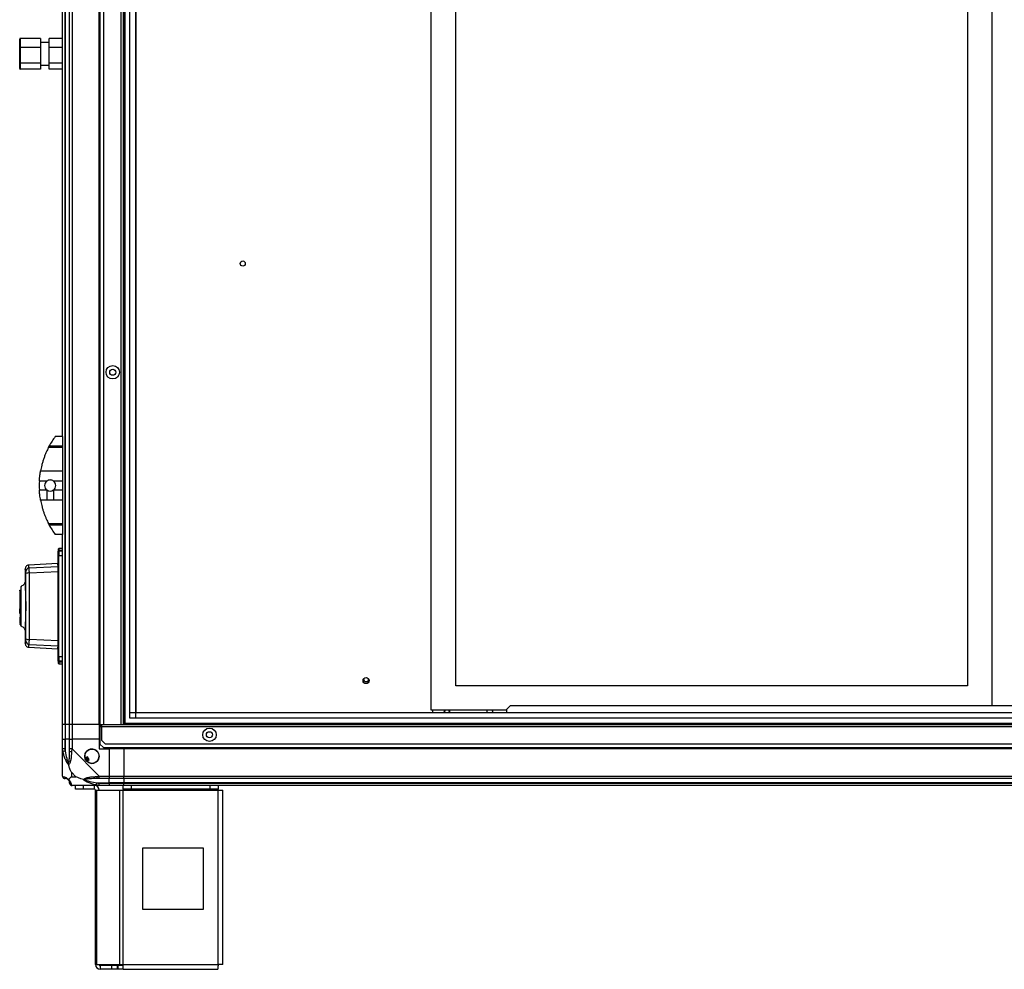
# Model space of a CAD drawing. Units: millimetres. Extents: x 181 to 7359, y 228 to 4227.
# Drawn here: x 4665 to 5469, y 1366 to 2141 of the extents above; entities that cross this region are included whole.
import ezdxf

# ---------------------------------------------------------------- set-up
doc = ezdxf.new("R2010")
doc.units = ezdxf.units.MM

msp = doc.modelspace()

# ---------------------------------------------------------------- linework, layer by layer
at = {"linetype": 'Continuous', "lineweight": 25}
for p, q in [((4701.53, 2840.88), (4701.53, 1565.88)), ((4701.78, 1565.88), (4701.78, 2840.88)), ((4705.28, 1565.88), (4705.28, 2840.88)), ((4707.28, 2840.88), (4707.28, 1565.88)), ((4729.53, 1565.88), (4729.53, 2840.88)), ((4729.88, 1565.88), (4729.88, 2840.88)), ((4730.03, 2840.88), (4730.03, 1565.88)), ((4733.03, 2840.88), (4733.03, 1565.88)), ((4747.23, 2840.88), (4747.23, 1565.88)), ((4749.03, 2840.88), (4749.03, 1565.88)), ((4749.53, 2840.88), (4749.53, 1565.88)), ((4750.53, 2840.88), (4750.53, 1565.88)), ((4754.48, 1570.84), (4754.48, 2835.92)), ((4759.21, 2835.92), (4759.21, 1570.84)), ((4759.3, 2831.11), (4759.3, 1575.65)), ((5000.66, 1577.38), (5000.66, 2831.11)), ((5458.66, 1580.88), (5458.66, 2828.38)), ((5020.66, 1597.38), (5020.66, 2822.38)), ((5438.66, 2822.38), (5438.66, 1597.38)), ((4699.53, 1800.88), (4699.53, 2605.88)), ((4664.53, 2118.2), (4664.53, 2125.43)), ((4665.03, 2126), (4665.03, 2118.43)), ((4681.53, 2126), (4665.03, 2126)), ((4681.53, 2126), (4681.53, 2118.43)), ((4699.53, 2126), (4688.53, 2126)), ((4688.53, 2118.43), (4688.53, 2126)), ((4664.53, 2106.16), (4664.53, 2118.2)), ((4665.03, 2118.43), (4665.03, 2105.81)), ((4681.53, 2118.43), (4665.03, 2118.43)), ((4688.53, 2122.63), (4681.53, 2122.63)), ((4681.53, 2118.43), (4681.53, 2105.81)), ((4688.53, 2105.81), (4688.53, 2118.43)), ((4699.53, 2118.43), (4688.53, 2118.43)), ((4664.53, 2101.34), (4664.53, 2106.16)), ((4681.53, 2105.81), (4665.03, 2105.81)), ((4665.03, 2105.81), (4665.03, 2100.76)), ((4681.53, 2100.76), (4665.03, 2100.76)), ((4681.53, 2105.81), (4681.53, 2100.76)), ((4681.53, 2104.13), (4688.53, 2104.13)), ((4699.53, 2105.81), (4688.53, 2105.81)), ((4688.53, 2100.76), (4688.53, 2105.81)), ((4699.53, 2100.76), (4688.53, 2100.76)), ((4688.71, 1793.24), (4699.53, 1793.24)), ((4690.83, 1796.88), (4690.8, 1796.88)), ((4699.53, 1800.88), (4693.53, 1800.88)), ((4699.53, 1800.88), (4699.53, 1793.24)), ((4699.53, 1793.24), (4699.53, 1791.83)), ((4699.53, 1791.83), (4687.97, 1791.83)), ((4699.53, 1791.83), (4699.53, 1772.77)), ((4681.57, 1772.77), (4699.53, 1772.77)), ((4699.53, 1772.77), (4699.53, 1764.5)), ((4686.67, 1764.5), (4680.62, 1764.5)), ((4699.53, 1764.5), (4692.18, 1764.5)), ((4699.53, 1764.5), (4699.53, 1757.26)), ((4680.62, 1757.26), (4686.67, 1757.26)), ((4686.67, 1757.26), (4686.67, 1748.99)), ((4692.18, 1757.26), (4692.18, 1748.99)), ((4692.18, 1757.26), (4699.53, 1757.26)), ((4699.53, 1757.26), (4699.53, 1748.99)), ((4686.67, 1748.99), (4681.57, 1748.99)), ((4699.53, 1748.99), (4692.18, 1748.99)), ((4699.53, 1748.99), (4699.53, 1729.94)), ((4687.97, 1729.94), (4699.53, 1729.94)), ((4699.53, 1729.94), (4699.53, 1728.53)), ((4699.53, 1728.53), (4688.71, 1728.53)), ((4699.53, 1720.88), (4693.53, 1720.88)), ((4699.53, 1728.53), (4699.53, 1720.88)), ((4699.53, 1565.88), (4699.53, 1720.88)), ((4696.03, 1707.5), (4696.03, 1707.49)), ((4696.06, 1707.5), (4696.03, 1707.5)), ((4696.03, 1706.73), (4696.03, 1707.32)), ((4699.53, 1709.38), (4696.53, 1709.38)), ((4696.53, 1709.38), (4696.53, 1708)), ((4696.53, 1708), (4699.53, 1708)), ((4696.53, 1708), (4696.53, 1707.82)), ((4696.53, 1707.82), (4696.53, 1707.22)), ((4699.53, 1707.82), (4696.53, 1707.82)), ((4696.53, 1707.22), (4696.53, 1703.7)), ((4699.53, 1707.22), (4696.53, 1707.22)), ((4695.55, 1697.2), (4671.85, 1695.96)), ((4695.55, 1695.77), (4695.55, 1697.2)), ((4696.53, 1703.7), (4699.53, 1703.7)), ((4669.03, 1692.61), (4669.03, 1682.96)), ((4669.09, 1692.61), (4669.09, 1692.62)), ((4671.97, 1695.93), (4671.97, 1695.94)), ((4672.37, 1693.57), (4695.83, 1694.68)), ((4672.43, 1689.51), (4695.83, 1690.65)), ((4695.83, 1692.72), (4696.03, 1692.73)), ((4664.63, 1675.43), (4665.03, 1675.43)), ((4664.63, 1674.88), (4664.63, 1675.43)), ((4665.03, 1674.88), (4664.63, 1674.88)), ((4664.63, 1674.88), (4664.63, 1660.21)), ((4665.03, 1665.38), (4665.53, 1665.38)), ((4695.83, 1667.67), (4696.03, 1667.67)), ((4664.63, 1660.21), (4665.03, 1660.21)), ((4664.63, 1660.08), (4664.63, 1660.21)), ((4665.03, 1660.08), (4664.63, 1660.08)), ((4664.63, 1656.51), (4664.63, 1660.08)), ((4695.83, 1663.02), (4696.03, 1663.02)), ((4695.83, 1657.73), (4696.03, 1657.73)), ((4695.83, 1657.09), (4696.03, 1657.09)), ((4664.63, 1656.51), (4665.03, 1656.51)), ((4664.63, 1653.38), (4664.63, 1650.58)), ((4665.03, 1653.38), (4664.63, 1653.38)), ((4665.03, 1650.58), (4664.63, 1650.58)), ((4664.63, 1650.58), (4664.63, 1650.08)), ((4665.03, 1650.08), (4664.63, 1650.08)), ((4664.63, 1650.08), (4664.63, 1648.18)), ((4664.63, 1648.18), (4665.03, 1648.18)), ((4669.03, 1641.77), (4669.03, 1632.16)), ((4695.83, 1634.11), (4672.43, 1635.26)), ((4669.09, 1632.15), (4669.09, 1632.16)), ((4671.85, 1628.81), (4695.55, 1627.56)), ((4671.97, 1628.82), (4671.97, 1628.83)), ((4672.37, 1631.19), (4695.83, 1630.08)), ((4695.55, 1627.56), (4695.55, 1628.99)), ((4696.03, 1632.03), (4695.83, 1632.04)), ((4696.03, 1617.36), (4696.03, 1617.95)), ((4699.53, 1620.98), (4696.53, 1620.98)), ((4696.53, 1620.98), (4696.53, 1617.45)), ((4699.53, 1617.45), (4696.53, 1617.45)), ((4696.53, 1617.45), (4696.53, 1616.85)), ((4696.53, 1616.85), (4699.53, 1616.85)), ((4696.53, 1616.85), (4696.53, 1616.77)), ((4699.53, 1616.77), (4696.53, 1616.77)), ((4696.53, 1616.77), (4696.53, 1615.38)), ((4696.53, 1615.38), (4699.53, 1615.38)), ((5438.66, 1597.38), (5020.66, 1597.38)), ((5062.16, 1577.38), (5000.66, 1577.38)), ((5001.66, 1577.38), (5001.66, 1575.65)), ((5064.99, 1580.88), (5062.16, 1578.05)), ((5062.16, 1578.05), (5062.16, 1575.65)), ((7226.83, 1580.88), (5064.99, 1580.88)), ((4754.48, 1575.56), (7284.57, 1575.56)), ((7284.57, 1570.84), (4754.48, 1570.84)), ((4759.3, 1575.65), (7279.76, 1575.65)), ((5010.96, 1575.88), (5010.97, 1575.65)), ((5015.56, 1575.88), (5015.55, 1575.65)), ((5045.96, 1575.88), (5045.97, 1575.65)), ((4701.53, 1565.88), (4699.53, 1565.88)), ((4699.53, 1553.88), (4699.53, 1565.88)), ((4701.78, 1565.88), (4701.53, 1565.88)), ((4701.53, 1565.88), (4701.53, 1553.88)), ((4705.28, 1565.88), (4701.78, 1565.88)), ((4701.78, 1565.88), (4701.78, 1553.88)), ((4707.28, 1565.88), (4705.28, 1565.88)), ((4705.28, 1553.88), (4705.28, 1565.88)), ((4729.53, 1565.88), (4707.28, 1565.88)), ((4707.28, 1565.88), (4707.28, 1553.88)), ((4729.53, 1565.88), (4729.88, 1565.88)), ((4729.53, 1565.88), (4729.53, 1553.88)), ((4729.88, 1565.88), (4730.03, 1565.88)), ((4730.03, 1564.88), (4730.03, 1565.88)), ((4730.03, 1565.88), (4731.53, 1565.88)), ((4731.53, 1564.88), (4730.03, 1564.88)), ((4730.03, 1564.88), (4730.03, 1564.08)), ((4730.03, 1564.08), (4730.03, 1549.71)), ((4730.03, 1564.08), (4731.53, 1564.08)), ((4731.53, 1565.88), (4733.03, 1565.88)), ((4731.53, 1564.08), (4731.53, 1565.88)), ((4731.53, 1564.08), (7307.53, 1564.08)), ((4731.53, 1552.71), (4731.53, 1564.08)), ((4733.03, 1565.88), (4747.23, 1565.88)), ((4747.23, 1565.88), (4749.03, 1565.88)), ((4749.03, 1565.88), (7290.03, 1565.88)), ((4749.53, 1566.88), (7289.53, 1566.88)), ((4699.53, 1545.83), (4699.53, 1553.88)), ((4699.53, 1553.88), (4701.53, 1553.88)), ((4701.53, 1553.88), (4701.53, 1545.83)), ((4701.78, 1553.88), (4701.53, 1553.88)), ((4701.78, 1544.11), (4701.78, 1553.88)), ((4705.28, 1553.88), (4701.78, 1553.88)), ((4705.28, 1545.83), (4705.28, 1553.88)), ((4705.28, 1553.88), (4707.28, 1553.88)), ((4707.28, 1553.88), (4707.28, 1545.83)), ((4729.53, 1553.88), (4707.28, 1553.88)), ((4729.53, 1553.88), (4729.53, 1545.88)), ((4731.53, 1552.71), (4734.35, 1549.88)), ((4699.53, 1523.63), (4699.53, 1545.83)), ((4701.78, 1544.11), (4699.85, 1543.71)), ((4707.28, 1545.83), (4729.47, 1523.63)), ((4729.53, 1545.88), (4737.53, 1545.88)), ((4730.03, 1549.71), (4732.85, 1546.88)), ((4732.85, 1546.88), (7306.2, 1546.88)), ((4734.35, 1549.88), (7304.7, 1549.88)), ((4737.53, 1545.88), (4737.53, 1523.63)), ((4749.53, 1545.88), (4737.53, 1545.88)), ((4749.53, 1546.23), (4749.53, 1546.88)), ((7289.53, 1546.23), (4749.53, 1546.23)), ((4749.53, 1545.88), (4749.53, 1546.23)), ((4749.53, 1545.88), (4749.53, 1523.63)), ((7289.53, 1545.88), (4749.53, 1545.88)), ((4720.01, 1539.25), (4717.97, 1538.05)), ((4719.24, 1535.9), (4721.28, 1537.1)), ((4721.28, 1537.1), (4720.01, 1539.25)), ((4706.71, 1526.77), (4706.71, 1523.07)), ((4710.41, 1523.07), (4706.71, 1526.77)), ((4706.71, 1523.07), (4710.41, 1523.07)), ((4729.47, 1523.63), (4737.53, 1523.63)), ((4737.53, 1521.63), (4729.47, 1521.63)), ((4737.53, 1523.63), (4737.53, 1521.63)), ((4737.53, 1523.63), (4749.53, 1523.63)), ((4737.53, 1518.13), (4737.53, 1521.63)), ((4749.53, 1521.63), (4737.53, 1521.63)), ((4749.53, 1523.63), (7289.53, 1523.63)), ((4749.53, 1521.63), (4749.53, 1523.63)), ((7289.53, 1521.63), (4749.53, 1521.63)), ((4749.53, 1521.63), (4749.53, 1518.13)), ((4729.47, 1515.88), (4707.28, 1515.88)), ((4710.03, 1512.88), (4710.03, 1515.88)), ((4716.39, 1512.88), (4710.03, 1512.88)), ((4716.39, 1515.88), (4716.39, 1512.88)), ((4725.73, 1512.88), (4716.39, 1512.88)), ((4725.73, 1512.88), (4725.73, 1515.88)), ((4726.53, 1369.68), (4726.53, 1512.08)), ((4726.53, 1512.08), (4727.64, 1512.08)), ((4727.36, 1516.21), (4727.75, 1518.13)), ((4727.64, 1369.68), (4727.64, 1512.08)), ((4727.64, 1512.08), (4746.41, 1512.08)), ((4727.75, 1518.13), (4737.53, 1518.13)), ((4729.47, 1517.88), (4737.53, 1517.88)), ((4737.53, 1515.88), (4729.47, 1515.88)), ((4737.53, 1517.88), (4737.53, 1518.13)), ((4749.53, 1518.13), (4737.53, 1518.13)), ((4737.53, 1517.88), (4737.53, 1515.88)), ((4737.53, 1517.88), (4749.53, 1517.88)), ((4749.53, 1515.88), (4737.53, 1515.88)), ((4746.41, 1369.68), (4746.41, 1512.08)), ((4746.41, 1512.08), (4749.1, 1512.08)), ((4749.1, 1512.88), (4749.1, 1515.88)), ((4755.46, 1512.88), (4749.1, 1512.88)), ((4749.1, 1512.88), (4749.1, 1512.08)), ((4749.1, 1512.08), (4826.53, 1512.08)), ((4749.1, 1369.68), (4749.1, 1512.08)), ((7289.53, 1518.13), (4749.53, 1518.13)), ((4749.53, 1518.13), (4749.53, 1517.88)), ((4749.53, 1517.88), (7289.53, 1517.88)), ((4749.53, 1515.88), (4749.53, 1517.88)), ((7289.53, 1515.88), (4749.53, 1515.88)), ((4755.46, 1515.88), (4755.46, 1512.88)), ((4820.16, 1512.88), (4755.46, 1512.88)), ((4820.16, 1512.88), (4820.16, 1515.88)), ((4826.53, 1512.88), (4820.16, 1512.88)), ((4826.53, 1515.88), (4826.53, 1512.88)), ((4826.53, 1512.08), (4826.53, 1512.88)), ((4826.53, 1369.68), (4826.53, 1512.08)), ((4826.53, 1512.08), (4830.33, 1512.08)), ((4830.33, 1369.88), (4830.33, 1512.08)), ((4814.71, 1464.88), (4764.71, 1464.88)), ((4764.71, 1464.88), (4764.71, 1414.88)), ((4814.71, 1414.88), (4814.71, 1464.88)), ((4764.71, 1414.88), (4814.71, 1414.88)), ((4726.53, 1369.68), (4727.64, 1369.68)), ((4727.64, 1369.68), (4746.41, 1369.68)), ((4730.33, 1368.88), (4730.33, 1365.88)), ((4739.66, 1368.88), (4730.33, 1368.88)), ((4739.66, 1365.88), (4739.66, 1368.88)), ((4744.03, 1368.88), (4739.66, 1368.88)), ((4744.03, 1368.88), (4744.03, 1365.88)), ((4744.73, 1368.88), (4744.03, 1368.88)), ((4744.73, 1368.88), (4744.73, 1365.88)), ((4749.1, 1368.88), (4744.73, 1368.88)), ((4746.41, 1369.68), (4749.1, 1369.68)), ((4749.1, 1365.88), (4749.1, 1369.68)), ((4749.1, 1369.68), (4826.53, 1369.68)), ((4739.66, 1365.88), (4730.33, 1365.88)), ((4744.03, 1365.88), (4739.66, 1365.88)), ((4744.73, 1365.88), (4744.03, 1365.88)), ((4749.1, 1365.88), (4744.73, 1365.88)), ((4749.1, 1365.88), (4826.33, 1365.88))]:
    msp.add_line(p, q, dxfattribs=at)
at = {"linetype": 'Continuous', "lineweight": 25, "flags": 128}
for points in [[(4696.53, 1703.7), (4696.43, 1703.69), (4696.33, 1703.69), (4696.25, 1703.67), (4696.17, 1703.65), (4696.11, 1703.63), (4696.06, 1703.61), (4696.04, 1703.58), (4696.03, 1703.55)], [(4665.69, 1646.24), (4665.69, 1646.22), (4665.69, 1647.03), (4665.7, 1648.74), (4665.71, 1650.96), (4665.71, 1653.41), (4665.72, 1655.81), (4665.72, 1658.03), (4665.72, 1659.91), (4665.72, 1661.43), (4665.72, 1662.57), (4665.72, 1663.29), (4665.72, 1663.5), (4665.72, 1663.61), (4665.72, 1663.62), (4665.72, 1663.62), (4665.72, 1663.63), (4665.72, 1663.63), (4665.72, 1663.63), (4665.72, 1663.63), (4665.72, 1663.63), (4665.72, 1663.63), (4665.72, 1663.63), (4665.72, 1663.63), (4665.72, 1666.38), (4665.72, 1668.99), (4665.71, 1671.76), (4665.71, 1674.16), (4665.7, 1676.12), (4665.69, 1677.53), (4665.69, 1678.35), (4665.69, 1678.52)], [(4696.03, 1638.62), (4696.01, 1638.65), (4695.96, 1638.68), (4695.87, 1638.7), (4695.84, 1638.71)], [(4696.53, 1620.98), (4696.43, 1620.98), (4696.33, 1620.99), (4696.25, 1621), (4696.17, 1621.02), (4696.11, 1621.04), (4696.06, 1621.07), (4696.04, 1621.09), (4696.03, 1621.12)], [(5011.46, 1577.38), (5011.15, 1576.84), (5010.96, 1575.88)], [(5046.46, 1577.38), (5046.15, 1576.84), (5045.96, 1575.88)]]:
    msp.add_lwpolyline(points, dxfattribs=at)
at = {"linetype": 'Continuous', "lineweight": 25}
for centre, radius in [((4846.66, 1942.13), 2.1), ((4740.53, 1853.38), 5.5), ((4740.53, 1853.38), 2.5), ((4947.46, 1601.68), 2.5), ((4819.53, 1557.38), 5.5), ((4819.53, 1557.38), 2.5), ((4723.53, 1539.88), 5.88)]:
    msp.add_circle(centre, radius, dxfattribs=at)
for centre, radius, start, end in [((4748.56, 1760.88), 68.04, 143.99168, 151.60425), ((4748.56, 1760.88), 68.04, 176.95027, 183.04973), ((4689.43, 1760.88), 4.55, 127.29112, 232.70888), ((4689.43, 1760.88), 4.55, 307.29112, 52.70888), ((4689.43, 1760.88), 4.55, 232.70888, 307.29112), ((4748.56, 1760.88), 68.04, 208.39575, 216.00832), ((4696.53, 1708.88), 0.5, 90, 180), ((4696.52, 1707.5), 0.499, 89.89081, 179.89039), ((4696.52, 1706.72), 0.499, 89.83333, 179.83235), ((4695.53, 1697.7), 0.5, 273, 0), ((4672.53, 1690.57), 3, 93.07688, 179.56413), ((4671.84, 1684.84), 4.7, 82.78304, 118.58733), ((4695.53, 1696.27), 0.499, 272.87596, 359.89141), ((4695.04, 1691.06), 0.99, 323.6828, 359.97884), ((4695.82, 1686.23), 0.272, 272.57992, 318.74551), ((4672.53, 1634.19), 3, 180.43587, 266.92312), ((4671.84, 1639.92), 4.7, 241.41267, 277.21696), ((4695.04, 1633.62), 0.99, 0.02383, 39.29256), ((4695.53, 1628.49), 0.499, 0.10859, 87.12411), ((4695.53, 1627.06), 0.5, 0, 87), ((4696.52, 1617.95), 0.499, 180.16765, 270.16667), ((4696.52, 1617.27), 0.499, 180.10961, 270.10919), ((4696.53, 1615.88), 0.5, 180, 270), ((4947.46, 1602.88), 2.1, 175.46304, 270), ((4947.46, 1602.88), 2.1, 270, 4.53701), ((5013.46, 1575.88), 2.1, 134.41531, 186.30002), ((5013.46, 1575.88), 2.1, 0, 45.58469), ((5013.46, 1575.88), 2.5, 354.71113, 36.8699), ((5048.46, 1575.88), 2.5, 354.71113, 36.8699), ((4706.56, 1545.88), 2.19, 234.00252, 278.4412), ((4723.53, 1539.88), 5.85, 222.92324, 198.24761), ((4723.53, 1539.88), 5.58, 197.62869, 223.54216), ((4723.53, 1539.88), 5.5, 197.44886, 223.72198), ((4723.53, 1539.88), 4.5, 194.4578, 226.71304), ((4701.79, 1523.6), 1.97, 190.64198, 269.55648), ((4701.78, 1518.13), 3.5, 25.64021, 45.81328), ((4729.52, 1522.92), 2.19, 171.5588, 215.99748), ((4707.25, 1518.15), 1.97, 180.44352, 259.35802), ((4725.73, 1512.08), 3.8, 0, 90), ((4725.73, 1512.08), 0.8, 0, 90), ((4730.33, 1369.68), 3.8, 180, 270), ((4730.33, 1369.68), 0.8, 180, 270)]:
    msp.add_arc(centre, radius, start, end, dxfattribs=at)
for centre, major_axis, ratio, start_param, end_param in [((4665.03, 2125.43), (0, 0.574), 0.871746, 0, 1.570796), ((4665.03, 2118.2), (0.5, 0), 0.459185, 1.570796, 3.141593), ((4665.03, 2106.16), (0.5, 0), 0.687937, 3.141593, 4.712389), ((4665.03, 2101.34), (0, 0.574), 0.871746, 1.570796, 3.141593)]:
    msp.add_ellipse(centre, major_axis=major_axis, ratio=ratio, start_param=start_param, end_param=end_param, dxfattribs=at)
for points, knots in [([(4687.97, 1791.83), (4688.07, 1792.02), (4688.26, 1792.39), (4688.53, 1792.9), (4688.68, 1793.18), (4688.71, 1793.24)], [0, 0, 0, 0, 0.4470725, 0.8928021, 1, 1, 1, 1]), ([(4687.97, 1791.83), (4687.68, 1791.25), (4687.11, 1790.11), (4686.15, 1788.01), (4685.16, 1785.61), (4684.18, 1782.93), (4683.29, 1780.16), (4682.57, 1777.49), (4681.99, 1774.98), (4681.71, 1773.51), (4681.57, 1772.77)], [0, 0, 0, 0, 0.114123, 0.228259, 0.361978, 0.495664, 0.628477, 0.761239, 0.880628, 1, 1, 1, 1]), ([(4680.62, 1764.5), (4680.68, 1765.33), (4680.78, 1767.01), (4681.1, 1769.87), (4681.4, 1771.69), (4681.57, 1772.77)], [0, 0, 0, 0, 0.282553, 0.573502, 1, 1, 1, 1]), ([(4692.18, 1764.5), (4691.74, 1764.77), (4690.87, 1765.31), (4689.32, 1765.51), (4687.85, 1765.25), (4687.04, 1764.74), (4686.67, 1764.5)], [0, 0, 0, 0, 0.258988, 0.517966, 0.776779, 1, 1, 1, 1]), ([(4681.57, 1748.99), (4681.45, 1749.7), (4681.21, 1751.13), (4680.85, 1753.91), (4680.71, 1756.01), (4680.62, 1757.26)], [0, 0, 0, 0, 0.282876, 0.57376, 1, 1, 1, 1]), ([(4681.57, 1748.99), (4681.64, 1748.65), (4681.83, 1747.6), (4682.23, 1745.7), (4682.82, 1743.29), (4683.53, 1740.83), (4684.35, 1738.34), (4685.26, 1735.9), (4686.2, 1733.64), (4687.12, 1731.62), (4687.69, 1730.5), (4687.97, 1729.94)], [0, 0, 0, 0, 0.0565594, 0.1732726, 0.2900055, 0.4083545, 0.5267359, 0.6514268, 0.7761419, 0.8880772, 1, 1, 1, 1]), ([(4692.18, 1748.99), (4690.67, 1749), (4688.83, 1749.01), (4686.99, 1748.99), (4686.67, 1748.99)], [0, 0, 0, 0, 0.825261, 1, 1, 1, 1]), ([(4688.71, 1728.53), (4688.58, 1728.78), (4688.3, 1729.29), (4688.08, 1729.72), (4687.97, 1729.94)], [0, 0, 0, 0, 0.4860302, 1, 1, 1, 1]), ([(4696.03, 1708.88), (4696.03, 1708.88), (4696.03, 1709), (4696.03, 1708.63), (4696.03, 1707.88), (4696.03, 1707.5)], [0, 0, 0, 0, 0.002797, 0.501162, 1, 1, 1, 1]), ([(4696.53, 1707.82), (4696.47, 1707.82), (4696.36, 1707.81), (4696.21, 1707.72), (4696.09, 1707.59), (4696.03, 1707.45), (4696.03, 1707.36), (4696.03, 1707.32)], [0, 0, 0, 0, 0.213576, 0.427137, 0.6411, 0.855911, 1, 1, 1, 1]), ([(4696.03, 1703.55), (4696.03, 1703.95), (4696.03, 1704.77), (4696.03, 1705.76), (4696.03, 1706.48), (4696.03, 1706.64), (4696.03, 1706.73)], [0, 0, 0, 0, 0.244579, 0.5, 0.755421, 1, 1, 1, 1]), ([(4696.03, 1621.12), (4696.03, 1624.49), (4696.03, 1631.22), (4696.03, 1641.54), (4696.03, 1651.95), (4696.03, 1662.4), (4696.03, 1672.83), (4696.03, 1683.18), (4696.03, 1693.47), (4696.03, 1700.18), (4696.03, 1703.55)], [0, 0, 0, 0, 0.125443, 0.250367, 0.375493, 0.501028, 0.625802, 0.750138, 0.874618, 1, 1, 1, 1]), ([(4696.53, 1620.98), (4696.53, 1624.08), (4696.53, 1630.5), (4696.53, 1640.63), (4696.53, 1651.33), (4696.53, 1662.34), (4696.53, 1673.35), (4696.53, 1684.05), (4696.53, 1694.18), (4696.53, 1700.6), (4696.53, 1703.7)], [0, 0, 0, 0, 0.115028, 0.238316, 0.367586, 0.5, 0.632414, 0.761684, 0.884972, 1, 1, 1, 1]), ([(4671.96, 1695.96), (4671.5, 1695.88), (4670.55, 1695.69), (4669.57, 1694.74), (4669.08, 1693.67), (4669.04, 1693.06), (4669.03, 1692.75)], [0, 0, 0, 0, 0.2209132, 0.4624132, 0.721993, 1, 1, 1, 1]), ([(4669.53, 1690.59), (4669.3, 1691.35), (4669, 1692.38), (4669.07, 1692.56), (4669.09, 1692.61)], [0, 0, 0, 0, 0.736147, 1, 1, 1, 1]), ([(4669.59, 1688.97), (4669.59, 1689.18), (4669.58, 1689.59), (4669.57, 1690.09), (4669.55, 1690.46), (4669.53, 1690.55), (4669.53, 1690.59)], [0, 0, 0, 0, 0.24968, 0.499407, 0.749189, 1, 1, 1, 1]), ([(4669.59, 1635.79), (4669.61, 1639.31), (4669.65, 1646.36), (4669.68, 1657.03), (4669.68, 1667.73), (4669.65, 1678.41), (4669.61, 1685.45), (4669.59, 1688.97)], [0, 0, 0, 0, 0.199982, 0.400251, 0.599739, 0.800015, 1, 1, 1, 1]), ([(4672.37, 1693.57), (4672.17, 1694.28), (4671.78, 1695.66), (4671.91, 1695.84), (4671.97, 1695.93)], [0, 0, 0, 0, 0.514195, 1, 1, 1, 1]), ([(4672.43, 1689.51), (4672.42, 1690.02), (4672.39, 1691.04), (4672.37, 1692.3), (4672.36, 1693.24), (4672.36, 1693.46), (4672.37, 1693.57)], [0, 0, 0, 0, 0.249821, 0.499698, 0.749467, 1, 1, 1, 1]), ([(4672.43, 1635.26), (4672.45, 1638.27), (4672.48, 1644.27), (4672.51, 1653.33), (4672.52, 1662.38), (4672.51, 1671.43), (4672.48, 1680.5), (4672.45, 1686.5), (4672.43, 1689.51)], [0, 0, 0, 0, 0.16783, 0.334228, 0.5, 0.665772, 0.83217, 1, 1, 1, 1]), ([(4695.83, 1695.73), (4695.75, 1695.73), (4695.59, 1695.74), (4695.56, 1695.76), (4695.55, 1695.77)], [0, 0, 0, 0, 0.500119, 1, 1, 1, 1]), ([(4695.71, 1690.94), (4695.79, 1691.02), (4695.94, 1691.2), (4696.02, 1691.46), (4696.02, 1691.62), (4696.03, 1691.67)], [0, 0, 0, 0, 0.413858, 0.829572, 1, 1, 1, 1]), ([(4695.83, 1690.65), (4695.83, 1691.19), (4695.83, 1692.28), (4695.83, 1693.58), (4695.83, 1694.41), (4695.83, 1694.6), (4695.83, 1694.68)], [0, 0, 0, 0, 0.2668496, 0.5337097, 0.8003521, 1, 1, 1, 1]), ([(4695.83, 1690.65), (4695.83, 1688.37), (4695.83, 1683.8), (4695.83, 1674.54), (4695.83, 1662.75), (4695.83, 1650.85), (4695.83, 1641.27), (4695.83, 1636.5), (4695.83, 1634.11)], [0, 0, 0, 0, 0.122343, 0.244691, 0.491419, 0.744562, 0.872284, 1, 1, 1, 1]), ([(4696.03, 1696.27), (4696.03, 1696.27), (4696.03, 1696.25), (4696.07, 1696.24), (4696.15, 1696.22), (4696.24, 1696.22), (4696.33, 1696.22), (4696.43, 1696.22), (4696.49, 1696.23), (4696.53, 1696.23)], [0, 0, 0, 0, 0.136041, 0.2647015, 0.4992757, 0.6231823, 0.7478007, 0.8733388, 1, 1, 1, 1]), ([(4669.03, 1683.06), (4668.98, 1682.6), (4668.9, 1681.68), (4668.18, 1680.32), (4667.09, 1679.19), (4666.13, 1678.76), (4665.66, 1678.55)], [0, 0, 0, 0, 0.245754, 0.500453, 0.755132, 1, 1, 1, 1]), ([(4669.03, 1682.96), (4669.03, 1682.89), (4669.03, 1682.67), (4669.04, 1681.44), (4669.08, 1679.37), (4669.12, 1676.58), (4669.16, 1673.26), (4669.19, 1669.93), (4669.21, 1666.84), (4669.22, 1664.36), (4669.22, 1662.77), (4669.22, 1662.1)], [0, 0, 0, 0, 0.062891, 0.200189, 0.337531, 0.474834, 0.612183, 0.749633, 0.841191, 0.932607, 1, 1, 1, 1]), ([(4665.51, 1676.98), (4665.51, 1676.94), (4665.47, 1676.5), (4665.41, 1674.97), (4665.33, 1672.48), (4665.26, 1669.51), (4665.19, 1666.33), (4665.14, 1663.13), (4665.11, 1660.87), (4665.1, 1659.78), (4665.1, 1659.68)], [0, 0, 0, 0, 0.016258, 0.187503, 0.355954, 0.520985, 0.680614, 0.83613, 0.984987, 1, 1, 1, 1]), ([(4665.7, 1678.57), (4665.67, 1678.49), (4665.6, 1678.34), (4665.54, 1677.41), (4665.51, 1676.98)], [0, 0, 0, 0, 0.525739, 1, 1, 1, 1]), ([(4665.03, 1659.75), (4665.03, 1658.77), (4665.03, 1656.81), (4665.03, 1654.12), (4665.03, 1651.74), (4665.03, 1649.78), (4665.03, 1648.3), (4665.03, 1647.39), (4665.03, 1647.03), (4665.03, 1647.25), (4665.03, 1647.36)], [0, 0, 0, 0, 0.127968, 0.255459, 0.383616, 0.511043, 0.639098, 0.766885, 0.89454, 1, 1, 1, 1]), ([(4669.22, 1662.1), (4669.22, 1660.81), (4669.21, 1658.14), (4669.19, 1654.25), (4669.15, 1650.59), (4669.11, 1647.41), (4669.07, 1644.78), (4669.04, 1642.91), (4669.02, 1641.9), (4669.03, 1641.79), (4669.03, 1641.77)], [0, 0, 0, 0, 0.131346, 0.272069, 0.411642, 0.552011, 0.691722, 0.831818, 0.971933, 1, 1, 1, 1]), ([(4665.07, 1647.01), (4665.08, 1647.01), (4665.08, 1647), (4665.09, 1646.98), (4665.1, 1646.96), (4665.11, 1646.94), (4665.12, 1646.91), (4665.13, 1646.89), (4665.14, 1646.85), (4665.16, 1646.81), (4665.23, 1646.67), (4665.41, 1646.37), (4665.58, 1646.27), (4665.7, 1646.2)], [0, 0, 0, 0, 0.020375, 0.030975, 0.040015, 0.048263, 0.056625, 0.0659, 0.076629, 0.103466, 0.138157, 0.350765, 1, 1, 1, 1]), ([(4665.66, 1646.21), (4666.13, 1646), (4667.09, 1645.58), (4668.18, 1644.44), (4668.9, 1643.09), (4668.98, 1642.16), (4669.03, 1641.7)], [0, 0, 0, 0, 0.244857, 0.499532, 0.754234, 1, 1, 1, 1]), ([(4669.09, 1632.16), (4669.07, 1632.21), (4669, 1632.39), (4669.3, 1633.41), (4669.53, 1634.17)], [0, 0, 0, 0, 0.263853, 1, 1, 1, 1]), ([(4669.53, 1634.17), (4669.53, 1634.21), (4669.55, 1634.3), (4669.57, 1634.67), (4669.58, 1635.17), (4669.59, 1635.59), (4669.59, 1635.79)], [0, 0, 0, 0, 0.249704, 0.499428, 0.749189, 1, 1, 1, 1]), ([(4672.37, 1631.19), (4672.36, 1631.3), (4672.36, 1631.53), (4672.37, 1632.45), (4672.39, 1633.71), (4672.42, 1634.74), (4672.43, 1635.26)], [0, 0, 0, 0, 0.249425, 0.499136, 0.749048, 1, 1, 1, 1]), ([(4695.83, 1630.08), (4695.83, 1630.2), (4695.83, 1630.45), (4695.83, 1631.48), (4695.83, 1632.76), (4695.83, 1633.71), (4695.83, 1634.11)], [0, 0, 0, 0, 0.26685, 0.53371, 0.800352, 1, 1, 1, 1]), ([(4696.03, 1633.01), (4696.02, 1633.12), (4696, 1633.34), (4695.88, 1633.52), (4695.83, 1633.6)], [0, 0, 0, 0, 0.533935, 1, 1, 1, 1]), ([(4669.03, 1632.01), (4669.04, 1631.7), (4669.08, 1631.1), (4669.57, 1630.02), (4670.55, 1629.07), (4671.5, 1628.89), (4671.96, 1628.8)], [0, 0, 0, 0, 0.278007, 0.537587, 0.779087, 1, 1, 1, 1]), ([(4671.97, 1628.83), (4671.91, 1628.92), (4671.78, 1629.11), (4672.17, 1630.49), (4672.37, 1631.19)], [0, 0, 0, 0, 0.485806, 1, 1, 1, 1]), ([(4695.55, 1628.99), (4695.56, 1629), (4695.59, 1629.02), (4695.75, 1629.03), (4695.83, 1629.04)], [0, 0, 0, 0, 0.499881, 1, 1, 1, 1]), ([(4696.53, 1628.53), (4696.49, 1628.54), (4696.43, 1628.54), (4696.33, 1628.55), (4696.24, 1628.55), (4696.15, 1628.54), (4696.07, 1628.53), (4696.03, 1628.51), (4696.03, 1628.5), (4696.03, 1628.49)], [0, 0, 0, 0, 0.126643, 0.252175, 0.3768, 0.500724, 0.73527, 0.863938, 1, 1, 1, 1]), ([(4696.03, 1617.95), (4696.03, 1618.03), (4696.03, 1618.2), (4696.03, 1618.92), (4696.03, 1619.9), (4696.03, 1620.72), (4696.03, 1621.12)], [0, 0, 0, 0, 0.244579, 0.5, 0.755421, 1, 1, 1, 1]), ([(4696.03, 1617.36), (4696.03, 1617.3), (4696.04, 1617.19), (4696.13, 1617.04), (4696.26, 1616.92), (4696.4, 1616.86), (4696.49, 1616.86), (4696.53, 1616.85)], [0, 0, 0, 0, 0.215821, 0.431657, 0.647078, 0.86164, 1, 1, 1, 1]), ([(4696.03, 1617.27), (4696.03, 1616.89), (4696.03, 1616.13), (4696.03, 1615.77), (4696.03, 1615.88), (4696.03, 1615.88)], [0, 0, 0, 0, 0.498838, 0.997203, 1, 1, 1, 1]), ([(4699.85, 1543.71), (4699.77, 1544.13), (4699.64, 1544.76), (4699.54, 1545.47), (4699.53, 1545.76), (4699.53, 1545.83), (4699.53, 1545.83)], [0, 0, 0, 0, 0.586096, 0.873989, 0.999973, 1, 1, 1, 1]), ([(4701.53, 1545.83), (4701.55, 1545.57), (4701.6, 1544.99), (4701.71, 1544.42), (4701.78, 1544.11)], [0, 0, 0, 0, 0.455576, 1, 1, 1, 1]), ([(4701.78, 1544.11), (4702.11, 1542.12), (4702.59, 1539.17), (4703.5, 1535.97), (4704, 1534.65), (4704.2, 1534.24), (4704.25, 1534.13)], [0, 0, 0, 0, 0.580922, 0.859818, 0.961592, 1, 1, 1, 1]), ([(4704.25, 1534.13), (4704.3, 1534.24), (4704.49, 1534.65), (4704.85, 1535.97), (4705.24, 1539.17), (4705.26, 1542.12), (4705.28, 1544.11)], [0, 0, 0, 0, 0.038408, 0.140182, 0.419078, 1, 1, 1, 1]), ([(4705.28, 1544.11), (4705.28, 1544.42), (4705.28, 1544.99), (4705.28, 1545.57), (4705.28, 1545.83)], [0, 0, 0, 0, 0.544424, 1, 1, 1, 1]), ([(4707.28, 1545.83), (4707.28, 1545.83), (4707.19, 1545.71), (4707.07, 1545.34), (4706.95, 1544.63), (4706.91, 1544.06), (4706.88, 1543.71)], [0, 0, 0, 0, 0.000027, 0.201648, 0.518771, 1, 1, 1, 1]), ([(4704.42, 1532.91), (4704.41, 1532.91), (4704.17, 1533.13), (4703.7, 1533.69), (4702.77, 1535.22), (4701.73, 1537.54), (4700.64, 1540.57), (4700.12, 1542.66), (4699.85, 1543.71)], [0, 0, 0, 0, 0.001909, 0.107171, 0.209953, 0.471823, 0.734745, 1, 1, 1, 1]), ([(4706.88, 1543.71), (4706.82, 1542.67), (4706.7, 1540.58), (4706.42, 1537.54), (4705.9, 1535.23), (4705.21, 1533.67), (4704.68, 1533.17), (4704.42, 1532.91)], [0, 0, 0, 0, 0.2631679, 0.5281931, 0.7900717, 0.8928578, 1, 1, 1, 1]), ([(4704.25, 1534.13), (4704.25, 1534.13), (4704.25, 1533.98), (4704.26, 1533.56), (4704.35, 1533.17), (4704.42, 1532.91)], [0, 0, 0, 0, 0.006399, 0.35223, 1, 1, 1, 1]), ([(4706.71, 1526.77), (4706.57, 1527.06), (4706.25, 1527.74), (4705.78, 1528.96), (4705.3, 1530.27), (4704.83, 1531.62), (4704.56, 1532.46), (4704.42, 1532.91)], [0, 0, 0, 0, 0.151099, 0.353323, 0.601543, 0.787206, 1, 1, 1, 1]), ([(4699.53, 1523.63), (4699.53, 1523.63), (4699.53, 1523.55), (4699.56, 1523.42), (4699.66, 1523.31), (4699.78, 1523.27), (4699.85, 1523.24)], [0, 0, 0, 0, 0.0000273, 0.2016485, 0.5187705, 1, 1, 1, 1]), ([(4699.85, 1523.24), (4700.12, 1523.18), (4700.64, 1523.06), (4701.72, 1522.77), (4702.77, 1522.26), (4703.7, 1521.56), (4704.18, 1521.04), (4704.42, 1520.77)], [0, 0, 0, 0, 0.263168, 0.528193, 0.790072, 0.892858, 1, 1, 1, 1]), ([(4701.78, 1521.63), (4701.71, 1521.63), (4701.6, 1521.63), (4701.55, 1521.63), (4701.53, 1521.63)], [0, 0, 0, 0, 0.544424, 1, 1, 1, 1]), ([(4704.25, 1520.61), (4704.2, 1520.66), (4704, 1520.85), (4703.5, 1521.21), (4702.59, 1521.6), (4702.11, 1521.62), (4701.78, 1521.63)], [0, 0, 0, 0, 0.038408, 0.140182, 0.419078, 1, 1, 1, 1]), ([(4704.42, 1520.77), (4704.35, 1520.71), (4704.26, 1520.62), (4704.25, 1520.61), (4704.25, 1520.61), (4704.25, 1520.61)], [0, 0, 0, 0, 0.64777, 0.993601, 1, 1, 1, 1]), ([(4705.28, 1518.13), (4705.26, 1518.46), (4705.24, 1518.95), (4704.85, 1519.86), (4704.49, 1520.36), (4704.3, 1520.55), (4704.25, 1520.61)], [0, 0, 0, 0, 0.580922, 0.859818, 0.961592, 1, 1, 1, 1]), ([(4706.71, 1523.07), (4706.57, 1522.93), (4706.25, 1522.61), (4705.77, 1522.13), (4705.3, 1521.65), (4704.83, 1521.19), (4704.56, 1520.92), (4704.42, 1520.77)], [0, 0, 0, 0, 0.151099, 0.353323, 0.601543, 0.787206, 1, 1, 1, 1]), ([(4704.42, 1520.77), (4704.42, 1520.77), (4704.72, 1520.53), (4705.2, 1520.06), (4705.91, 1519.12), (4706.41, 1518.08), (4706.7, 1517), (4706.82, 1516.48), (4706.88, 1516.21)], [0, 0, 0, 0, 0.0019093, 0.1071706, 0.2099533, 0.4718233, 0.7347452, 1, 1, 1, 1]), ([(4716.55, 1520.77), (4715.85, 1521), (4714.32, 1521.5), (4712.25, 1522.24), (4710.95, 1522.83), (4710.41, 1523.07)], [0, 0, 0, 0, 0.3361, 0.724938, 1, 1, 1, 1]), ([(4716.55, 1520.77), (4716.56, 1520.78), (4716.77, 1521.08), (4717.34, 1521.55), (4718.86, 1522.27), (4721.18, 1522.77), (4724.21, 1523.06), (4726.31, 1523.18), (4727.36, 1523.24)], [0, 0, 0, 0, 0.001909, 0.107171, 0.209953, 0.471823, 0.734745, 1, 1, 1, 1]), ([(4727.36, 1516.21), (4726.31, 1516.47), (4724.22, 1517), (4721.19, 1518.08), (4718.88, 1519.12), (4717.31, 1520.06), (4716.81, 1520.53), (4716.55, 1520.77)], [0, 0, 0, 0, 0.2631679, 0.5281931, 0.7900717, 0.8928578, 1, 1, 1, 1]), ([(4716.55, 1520.77), (4716.81, 1520.71), (4717.21, 1520.62), (4717.63, 1520.61), (4717.77, 1520.61), (4717.78, 1520.61)], [0, 0, 0, 0, 0.64777, 0.993601, 1, 1, 1, 1]), ([(4727.75, 1521.63), (4725.76, 1521.62), (4722.81, 1521.6), (4719.62, 1521.21), (4718.29, 1520.85), (4717.89, 1520.66), (4717.78, 1520.61)], [0, 0, 0, 0, 0.580922, 0.859818, 0.961592, 1, 1, 1, 1]), ([(4717.78, 1520.61), (4717.89, 1520.55), (4718.29, 1520.36), (4719.62, 1519.86), (4722.81, 1518.95), (4725.76, 1518.46), (4727.75, 1518.13)], [0, 0, 0, 0, 0.038408, 0.140182, 0.419078, 1, 1, 1, 1]), ([(4727.36, 1523.24), (4727.78, 1523.27), (4728.4, 1523.32), (4729.12, 1523.46), (4729.4, 1523.58), (4729.47, 1523.63), (4729.47, 1523.63)], [0, 0, 0, 0, 0.586096, 0.873989, 0.999973, 1, 1, 1, 1]), ([(4729.47, 1521.63), (4729.21, 1521.63), (4728.63, 1521.63), (4728.06, 1521.63), (4727.75, 1521.63)], [0, 0, 0, 0, 0.455576, 1, 1, 1, 1]), ([(4705.28, 1517.88), (4705.28, 1517.9), (4705.28, 1517.95), (4705.28, 1518.07), (4705.28, 1518.13)], [0, 0, 0, 0, 0.455576, 1, 1, 1, 1]), ([(4706.88, 1516.21), (4706.92, 1516.12), (4706.96, 1515.99), (4707.1, 1515.9), (4707.22, 1515.88), (4707.28, 1515.88), (4707.28, 1515.88)], [0, 0, 0, 0, 0.586096, 0.873989, 0.999973, 1, 1, 1, 1]), ([(4729.47, 1515.88), (4729.47, 1515.88), (4729.35, 1515.88), (4728.98, 1515.91), (4728.27, 1516.02), (4727.7, 1516.14), (4727.36, 1516.21)], [0, 0, 0, 0, 0.000027, 0.201648, 0.518771, 1, 1, 1, 1]), ([(4727.75, 1518.13), (4728.06, 1518.07), (4728.63, 1517.95), (4729.21, 1517.9), (4729.47, 1517.88)], [0, 0, 0, 0, 0.544424, 1, 1, 1, 1])]:
    msp.add_open_spline(points, degree=3, knots=knots, dxfattribs=at)
for points in [[(4701.53, 1545.83), (4701.26, 1545.83), (4700.74, 1545.83), (4700.08, 1545.83), (4699.62, 1545.83), (4699.56, 1545.83), (4699.53, 1545.83)], [(4707.28, 1545.83), (4707.01, 1545.83), (4706.49, 1545.83), (4705.83, 1545.83), (4705.37, 1545.83), (4705.31, 1545.83), (4705.28, 1545.83)], [(4699.53, 1523.63), (4699.56, 1523.37), (4699.62, 1522.85), (4700.08, 1522.18), (4700.74, 1521.72), (4701.26, 1521.66), (4701.53, 1521.63)], [(4729.47, 1521.63), (4729.47, 1521.66), (4729.47, 1521.72), (4729.47, 1522.18), (4729.47, 1522.85), (4729.47, 1523.37), (4729.47, 1523.63)], [(4705.28, 1517.88), (4705.31, 1517.62), (4705.37, 1517.1), (4705.83, 1516.43), (4706.49, 1515.97), (4707.01, 1515.91), (4707.28, 1515.88)], [(4729.47, 1515.88), (4729.47, 1515.91), (4729.47, 1515.97), (4729.47, 1516.43), (4729.47, 1517.1), (4729.47, 1517.62), (4729.47, 1517.88)], [(4826.53, 1369.68), (4826.51, 1369.18), (4826.48, 1368.19), (4826.43, 1366.93), (4826.38, 1366.05), (4826.34, 1365.94), (4826.33, 1365.88)], [(4830.33, 1369.88), (4830.27, 1369.87), (4830.15, 1369.83), (4829.28, 1369.78), (4828.02, 1369.73), (4827.02, 1369.7), (4826.53, 1369.68)]]:
    msp.add_open_spline(points, degree=3, dxfattribs=at)

doc.saveas('drawing.dxf')
